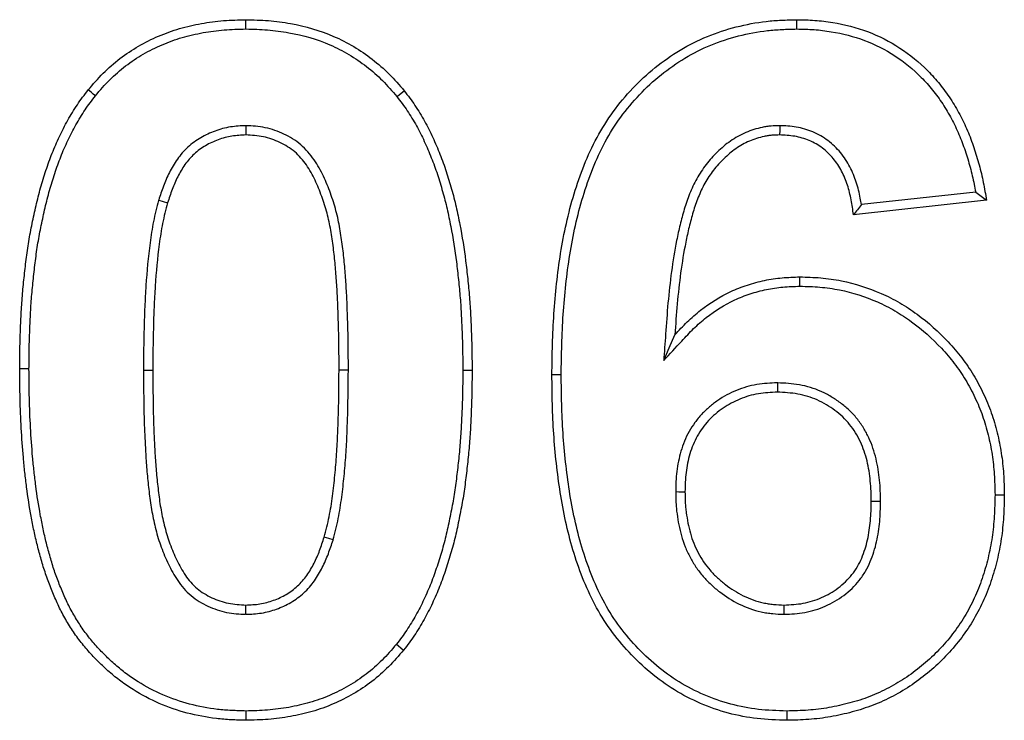
# Model space of a CAD drawing. Extents: x 610 to 3521, y 378 to 2480.
# Drawn here: x 3438 to 3466, y 1874 to 1893 of the extents above; entities that cross this region are included whole.
import ezdxf

# ---------------------------------------------------------------- set-up
doc = ezdxf.new("R2010")
doc.units = 0
doc.linetypes.add('SLD-SOLID', pattern=[0])
doc.layers.add('ACO_DRAINAGE', color=7, linetype='SLD-SOLID')

# ---------------------------------------------------------------- blocks, each defined once
blk = doc.blocks.new('ACO_-_T00041_-_REAR')
at = {"layer": 'ACO_DRAINAGE', "linetype": 'SLD-SOLID'}
for p, q in [((184.011, 334.416), (184.011, 334.521)), ((199.551, 334.416), (199.551, 334.521)), ((184.011, 334.337), (184.011, 334.416)), ((184.011, 334.258), (184.011, 334.337)), ((199.551, 334.337), (199.551, 334.416)), ((199.551, 334.258), (199.551, 334.337)), ((179.642, 332.472), (179.561, 332.538)), ((179.703, 332.422), (179.642, 332.472)), ((179.764, 332.372), (179.703, 332.422)), ((188.272, 332.349), (188.334, 332.399)), ((188.334, 332.399), (188.395, 332.448)), ((188.395, 332.448), (188.476, 332.515)), ((184.011, 331.53), (184.011, 331.398)), ((199.072, 331.53), (199.071, 331.398)), ((184.011, 331.398), (184.011, 331.267)), ((199.071, 331.398), (199.07, 331.267)), ((204.6, 329.656), (201.377, 329.303)), ((181.55, 329.426), (181.801, 329.351)), ((204.908, 329.425), (201.154, 329.015)), ((199.641, 327.158), (199.64, 327.263)), ((199.641, 327.079), (199.641, 327.158)), ((199.641, 327), (199.641, 327.079)), ((195.956, 325.264), (196.113, 325.628)), ((195.799, 324.899), (195.956, 325.264)), ((177.891, 324.667), (177.629, 324.666)), ((181.12, 324.627), (181.207, 324.627)), ((181.207, 324.627), (181.295, 324.627)), ((181.295, 324.627), (181.383, 324.627)), ((186.722, 324.627), (186.638, 324.627)), ((186.806, 324.627), (186.722, 324.627)), ((186.901, 324.626), (186.806, 324.627)), ((190.13, 324.627), (190.392, 324.627)), ((192.75, 324.498), (192.645, 324.498)), ((192.829, 324.498), (192.75, 324.498)), ((192.907, 324.498), (192.829, 324.498)), ((199.008, 324.272), (199.008, 324.179)), ((199.008, 324.179), (199.007, 324.094)), ((199.007, 324.094), (199.007, 324.009)), ((196.136, 321.203), (196.229, 321.202)), ((196.229, 321.202), (196.314, 321.202)), ((196.314, 321.202), (196.399, 321.202)), ((201.756, 320.924), (201.654, 320.924)), ((201.836, 320.924), (201.756, 320.924)), ((201.917, 320.924), (201.836, 320.924)), ((205.146, 321.116), (205.224, 321.116)), ((205.224, 321.116), (205.303, 321.116)), ((205.303, 321.116), (205.408, 321.116)), ((186.346, 319.882), (186.22, 319.919)), ((186.472, 319.844), (186.346, 319.882)), ((184.01, 317.74), (184.011, 318.003)), ((199.194, 317.901), (199.195, 318.003)), ((199.194, 317.821), (199.194, 317.901)), ((199.194, 317.74), (199.194, 317.821)), ((188.257, 316.898), (188.318, 316.848)), ((188.318, 316.848), (188.379, 316.799)), ((188.379, 316.799), (188.461, 316.732)), ((184.011, 315.012), (184.011, 314.934)), ((184.011, 314.934), (184.011, 314.855)), ((184.011, 314.855), (184.011, 314.75)), ((199.27, 315.012), (199.269, 314.934)), ((199.269, 314.934), (199.269, 314.855)), ((199.269, 314.855), (199.269, 314.75))]:
    blk.add_line(p, q, dxfattribs=at)
for points, knots in [([(179.561, 332.538), (179.698, 332.698), (179.835, 332.858), (180.131, 333.156), (180.291, 333.294), (180.625, 333.551), (180.799, 333.669), (181.163, 333.88), (181.353, 333.973), (181.74, 334.139), (181.938, 334.212), (182.342, 334.329), (182.547, 334.375), (182.962, 334.45), (183.171, 334.478), (183.59, 334.51), (183.8, 334.515), (184.011, 334.521)], [0, 0, 0, 0, 0.125, 0.125, 0.25, 0.25, 0.375, 0.375, 0.5, 0.5, 0.625, 0.625, 0.75, 0.75, 0.875, 0.875, 1, 1, 1, 1]), ([(184.011, 334.521), (184.222, 334.515), (184.434, 334.51), (184.855, 334.478), (185.065, 334.45), (185.689, 334.335), (186.098, 334.218), (186.681, 333.967), (186.87, 333.871), (187.234, 333.654), (187.408, 333.534), (187.742, 333.274), (187.903, 333.136), (188.201, 332.836), (188.339, 332.675), (188.476, 332.515)], [0, 0, 0, 0, 0.125, 0.125, 0.25, 0.25, 0.5, 0.5, 0.625, 0.625, 0.75, 0.75, 0.875, 0.875, 1, 1, 1, 1]), ([(192.645, 324.498), (192.649, 324.785), (192.653, 325.072), (192.669, 325.645), (192.682, 325.931), (192.72, 326.503), (192.746, 326.789), (192.808, 327.359), (192.845, 327.644), (192.981, 328.493), (193.105, 329.054), (193.437, 330.152), (193.645, 330.691), (194.054, 331.448), (194.206, 331.691), (194.544, 332.155), (194.729, 332.376), (195.321, 332.999), (195.77, 333.365), (196.507, 333.81), (196.764, 333.939), (197.295, 334.156), (197.569, 334.244), (198.125, 334.386), (198.407, 334.441), (198.834, 334.49), (198.977, 334.5), (199.264, 334.514), (199.407, 334.517), (199.551, 334.521)], [0, 0, 0, 0, 0.0625, 0.0625, 0.125, 0.125, 0.1875, 0.1875, 0.25, 0.25, 0.375, 0.375, 0.5, 0.5, 0.5625, 0.5625, 0.625, 0.625, 0.75, 0.75, 0.8125, 0.8125, 0.875, 0.875, 0.9375, 0.9375, 0.96875, 0.96875, 1, 1, 1, 1]), ([(199.551, 334.521), (199.721, 334.517), (199.891, 334.514), (200.23, 334.49), (200.398, 334.469), (200.902, 334.384), (201.233, 334.303), (201.87, 334.064), (202.174, 333.907), (202.744, 333.535), (203.009, 333.32), (203.369, 332.959), (203.483, 332.832), (203.696, 332.566), (203.795, 332.428), (203.982, 332.144), (204.069, 331.998), (204.229, 331.698), (204.302, 331.544), (204.435, 331.231), (204.494, 331.072), (204.604, 330.75), (204.654, 330.587), (204.743, 330.259), (204.782, 330.093), (204.849, 329.76), (204.878, 329.593), (204.908, 329.425)], [0, 0, 0, 0, 0.0625, 0.0625, 0.125, 0.125, 0.25, 0.25, 0.375, 0.375, 0.5, 0.5, 0.5625, 0.5625, 0.625, 0.625, 0.6875, 0.6875, 0.75, 0.75, 0.8125, 0.8125, 0.875, 0.875, 0.9375, 0.9375, 1, 1, 1, 1]), ([(179.764, 332.372), (179.9, 332.531), (180.031, 332.684), (180.308, 332.962), (180.459, 333.092), (180.777, 333.336), (180.941, 333.448), (181.285, 333.647), (181.465, 333.735), (181.835, 333.894), (182.022, 333.963), (182.404, 334.074), (182.602, 334.118), (183.001, 334.191), (183.2, 334.217), (183.599, 334.248), (183.802, 334.253), (184.011, 334.258)], [0.0012988, 0.0012988, 0.0012988, 0.0012988, 0.125, 0.125, 0.25, 0.25, 0.375, 0.375, 0.5, 0.5, 0.625, 0.625, 0.75, 0.75, 0.875, 0.875, 0.9987408, 0.9987408, 0.9987408, 0.9987408]), ([(184.011, 334.258), (184.22, 334.253), (184.425, 334.248), (184.826, 334.217), (185.026, 334.191), (185.625, 334.08), (186.015, 333.968), (186.567, 333.73), (186.746, 333.639), (187.089, 333.435), (187.255, 333.321), (187.574, 333.073), (187.726, 332.941), (188.004, 332.662), (188.136, 332.508), (188.272, 332.349)], [0.0012529, 0.0012529, 0.0012529, 0.0012529, 0.125, 0.125, 0.25, 0.25, 0.5, 0.5, 0.625, 0.625, 0.75, 0.75, 0.875, 0.875, 0.998643, 0.998643, 0.998643, 0.998643]), ([(192.907, 324.498), (192.911, 324.783), (192.915, 325.068), (192.931, 325.635), (192.944, 325.917), (192.982, 326.482), (193.007, 326.764), (193.068, 327.327), (193.105, 327.607), (193.239, 328.441), (193.36, 328.992), (193.684, 330.063), (193.886, 330.585), (194.279, 331.313), (194.425, 331.546), (194.75, 331.991), (194.927, 332.203), (195.496, 332.802), (195.927, 333.154), (196.632, 333.578), (196.875, 333.701), (197.382, 333.908), (197.644, 333.993), (198.179, 334.129), (198.451, 334.181), (198.858, 334.229), (198.994, 334.238), (199.27, 334.251), (199.41, 334.255), (199.551, 334.258)], [0.0002231, 0.0002231, 0.0002231, 0.0002231, 0.0625, 0.0625, 0.125, 0.125, 0.1875, 0.1875, 0.25, 0.25, 0.375, 0.375, 0.5, 0.5, 0.5625, 0.5625, 0.625, 0.625, 0.75, 0.75, 0.8125, 0.8125, 0.875, 0.875, 0.9375, 0.9375, 0.96875, 0.96875, 0.9996051, 0.9996051, 0.9996051, 0.9996051]), ([(199.551, 334.258), (199.719, 334.255), (199.883, 334.252), (200.202, 334.229), (200.362, 334.209), (200.845, 334.128), (201.161, 334.05), (201.758, 333.825), (202.046, 333.677), (202.585, 333.326), (202.837, 333.121), (203.177, 332.78), (203.284, 332.66), (203.485, 332.409), (203.58, 332.278), (203.758, 332.007), (203.841, 331.867), (203.994, 331.581), (204.063, 331.435), (204.19, 331.135), (204.248, 330.982), (204.354, 330.671), (204.402, 330.513), (204.488, 330.196), (204.525, 330.036), (204.573, 329.802), (204.587, 329.729), (204.6, 329.656)], [0.0006662, 0.0006662, 0.0006662, 0.0006662, 0.0625, 0.0625, 0.125, 0.125, 0.25, 0.25, 0.375, 0.375, 0.5, 0.5, 0.5625, 0.5625, 0.625, 0.625, 0.6875, 0.6875, 0.75, 0.75, 0.8125, 0.8125, 0.875, 0.875, 0.9375, 0.9375, 0.9654318, 0.9654318, 0.9654318, 0.9654318]), ([(177.629, 324.666), (177.63, 324.838), (177.631, 325.01), (177.637, 325.354), (177.642, 325.526), (177.655, 325.869), (177.662, 326.041), (177.68, 326.384), (177.691, 326.556), (177.719, 326.898), (177.736, 327.07), (177.772, 327.411), (177.791, 327.582), (177.834, 327.923), (177.858, 328.093), (177.914, 328.433), (177.946, 328.602), (178.015, 328.938), (178.052, 329.106), (178.13, 329.441), (178.172, 329.608), (178.264, 329.939), (178.316, 330.103), (178.425, 330.429), (178.481, 330.592), (178.608, 330.911), (178.679, 331.068), (178.826, 331.379), (178.903, 331.532), (179.071, 331.832), (179.16, 331.98), (179.303, 332.194), (179.353, 332.264), (179.456, 332.402), (179.508, 332.47), (179.561, 332.538)], [0, 0, 0, 0, 0.0625, 0.0625, 0.125, 0.125, 0.1875, 0.1875, 0.25, 0.25, 0.3125, 0.3125, 0.375, 0.375, 0.4375, 0.4375, 0.5, 0.5, 0.5625, 0.5625, 0.625, 0.625, 0.6875, 0.6875, 0.75, 0.75, 0.8125, 0.8125, 0.875, 0.875, 0.9375, 0.9375, 0.96875, 0.96875, 1, 1, 1, 1]), ([(177.891, 324.667), (177.892, 324.838), (177.893, 325.008), (177.899, 325.348), (177.904, 325.517), (177.917, 325.858), (177.925, 326.029), (177.942, 326.369), (177.952, 326.537), (177.98, 326.874), (177.997, 327.043), (178.032, 327.383), (178.051, 327.552), (178.094, 327.888), (178.118, 328.055), (178.172, 328.386), (178.204, 328.551), (178.272, 328.883), (178.308, 329.049), (178.385, 329.379), (178.426, 329.542), (178.516, 329.863), (178.566, 330.022), (178.673, 330.343), (178.728, 330.502), (178.849, 330.807), (178.918, 330.96), (179.061, 331.263), (179.135, 331.41), (179.297, 331.698), (179.383, 331.841), (179.519, 332.044), (179.566, 332.11), (179.663, 332.241), (179.713, 332.306), (179.764, 332.372)], [0.0002193, 0.0002193, 0.0002193, 0.0002193, 0.0625, 0.0625, 0.125, 0.125, 0.1875, 0.1875, 0.25, 0.25, 0.3125, 0.3125, 0.375, 0.375, 0.4375, 0.4375, 0.5, 0.5, 0.5625, 0.5625, 0.625, 0.625, 0.6875, 0.6875, 0.75, 0.75, 0.8125, 0.8125, 0.875, 0.875, 0.9375, 0.9375, 0.96875, 0.96875, 0.9992039, 0.9992039, 0.9992039, 0.9992039]), ([(188.272, 332.349), (188.324, 332.283), (188.374, 332.218), (188.471, 332.086), (188.517, 332.02), (188.653, 331.816), (188.741, 331.672), (188.863, 331.457), (188.901, 331.385), (188.974, 331.239), (189.01, 331.164), (189.114, 330.936), (189.18, 330.78), (189.304, 330.469), (189.362, 330.313), (189.466, 329.996), (189.514, 329.834), (189.606, 329.509), (189.649, 329.347), (189.723, 329.021), (189.757, 328.854), (189.854, 328.354), (189.908, 328.021), (189.972, 327.517), (189.99, 327.348), (190.026, 327.008), (190.042, 326.838), (190.07, 326.501), (190.08, 326.332), (190.097, 325.992), (190.105, 325.82), (190.118, 325.479), (190.123, 325.31), (190.128, 324.97), (190.129, 324.799), (190.13, 324.627)], [0.0008347, 0.0008347, 0.0008347, 0.0008347, 0.03125, 0.03125, 0.0625, 0.0625, 0.125, 0.125, 0.15625, 0.15625, 0.1875, 0.1875, 0.25, 0.25, 0.3125, 0.3125, 0.375, 0.375, 0.4375, 0.4375, 0.5, 0.5, 0.625, 0.625, 0.6875, 0.6875, 0.75, 0.75, 0.8125, 0.8125, 0.875, 0.875, 0.9375, 0.9375, 0.9998163, 0.9998163, 0.9998163, 0.9998163]), ([(188.476, 332.515), (188.529, 332.446), (188.581, 332.378), (188.684, 332.24), (188.733, 332.169), (188.876, 331.954), (188.966, 331.807), (189.093, 331.583), (189.134, 331.507), (189.211, 331.353), (189.248, 331.275), (189.355, 331.04), (189.422, 330.882), (189.55, 330.562), (189.609, 330.4), (189.717, 330.073), (189.766, 329.908), (189.86, 329.577), (189.903, 329.411), (189.98, 329.075), (190.014, 328.906), (190.112, 328.399), (190.167, 328.059), (190.232, 327.547), (190.251, 327.376), (190.287, 327.034), (190.304, 326.862), (190.331, 326.519), (190.342, 326.347), (190.359, 326.004), (190.367, 325.832), (190.38, 325.488), (190.385, 325.316), (190.39, 324.972), (190.391, 324.799), (190.392, 324.627)], [0, 0, 0, 0, 0.03125, 0.03125, 0.0625, 0.0625, 0.125, 0.125, 0.15625, 0.15625, 0.1875, 0.1875, 0.25, 0.25, 0.3125, 0.3125, 0.375, 0.375, 0.4375, 0.4375, 0.5, 0.5, 0.625, 0.625, 0.6875, 0.6875, 0.75, 0.75, 0.8125, 0.8125, 0.875, 0.875, 0.9375, 0.9375, 1, 1, 1, 1]), ([(183.999, 331.529), (183.933, 331.526), (183.864, 331.523), (183.722, 331.513), (183.648, 331.505), (183.425, 331.469), (183.281, 331.43), (183.003, 331.329), (182.869, 331.266), (182.611, 331.116), (182.488, 331.026), (182.263, 330.821), (182.163, 330.704), (181.991, 330.462), (181.919, 330.337), (181.789, 330.081), (181.733, 329.949), (181.635, 329.688), (181.593, 329.558), (181.552, 329.433)], [0, 0, 0, 0, 0.0625, 0.0625, 0.125, 0.125, 0.25, 0.25, 0.375, 0.375, 0.5, 0.5, 0.625, 0.625, 0.75, 0.75, 0.875, 0.875, 1, 1, 1, 1]), ([(186.901, 324.627), (186.901, 324.956), (186.901, 325.291), (186.889, 325.79), (186.884, 325.956), (186.873, 326.286), (186.868, 326.452), (186.853, 326.786), (186.844, 326.954), (186.82, 327.287), (186.807, 327.451), (186.778, 327.784), (186.761, 327.954), (186.727, 328.206), (186.715, 328.289), (186.69, 328.455), (186.677, 328.537), (186.649, 328.705), (186.633, 328.79), (186.596, 328.961), (186.575, 329.046), (186.507, 329.297), (186.455, 329.46), (186.338, 329.784), (186.274, 329.944), (186.123, 330.262), (186.037, 330.419), (185.828, 330.722), (185.704, 330.866), (185.486, 331.053), (185.408, 331.11), (185.248, 331.21), (185.167, 331.254), (184.917, 331.373), (184.74, 331.434), (184.466, 331.492), (184.372, 331.505), (184.192, 331.522), (184.105, 331.525), (184.023, 331.529)], [0, 0, 0, 0, 0.125, 0.125, 0.1875, 0.1875, 0.25, 0.25, 0.3125, 0.3125, 0.375, 0.375, 0.4375, 0.4375, 0.46875, 0.46875, 0.5, 0.5, 0.53125, 0.53125, 0.5625, 0.5625, 0.625, 0.625, 0.6875, 0.6875, 0.75, 0.75, 0.8125, 0.8125, 0.84375, 0.84375, 0.875, 0.875, 0.9375, 0.9375, 0.96875, 0.96875, 1, 1, 1, 1]), ([(199.063, 331.53), (198.99, 331.528), (198.912, 331.526), (198.788, 331.516), (198.745, 331.511), (198.661, 331.499), (198.619, 331.491), (198.498, 331.465), (198.42, 331.444), (198.265, 331.396), (198.187, 331.367), (197.96, 331.269), (197.816, 331.189), (197.615, 331.048), (197.55, 330.998), (197.428, 330.895), (197.37, 330.843), (197.257, 330.734), (197.201, 330.677), (197.093, 330.557), (197.042, 330.495), (196.945, 330.368), (196.9, 330.304), (196.813, 330.172), (196.771, 330.104), (196.693, 329.965), (196.656, 329.894), (196.589, 329.75), (196.558, 329.678), (196.472, 329.462), (196.423, 329.317), (196.334, 329.025), (196.295, 328.878), (196.225, 328.586), (196.193, 328.44), (196.105, 328.001), (196.057, 327.706), (195.978, 327.116), (195.946, 326.822), (195.893, 326.232), (195.872, 325.939), (195.851, 325.647)], [0, 0, 0, 0, 0.03125, 0.03125, 0.046875, 0.046875, 0.0625, 0.0625, 0.09375, 0.09375, 0.125, 0.125, 0.1875, 0.1875, 0.21875, 0.21875, 0.25, 0.25, 0.28125, 0.28125, 0.3125, 0.3125, 0.34375, 0.34375, 0.375, 0.375, 0.40625, 0.40625, 0.4375, 0.4375, 0.5, 0.5, 0.5625, 0.5625, 0.625, 0.625, 0.75, 0.75, 0.875, 0.875, 1, 1, 1, 1]), ([(201.377, 329.303), (201.368, 329.364), (201.357, 329.424), (201.318, 329.634), (201.281, 329.785), (201.184, 330.08), (201.124, 330.226), (200.977, 330.508), (200.889, 330.644), (200.682, 330.894), (200.563, 331.009), (200.301, 331.205), (200.158, 331.288), (199.857, 331.416), (199.7, 331.462), (199.378, 331.516), (199.224, 331.523), (199.082, 331.529), (199.079, 331.529), (199.076, 331.53), (199.072, 331.53)], [0.0732477, 0.0732477, 0.0732477, 0.0732477, 0.125, 0.125, 0.25, 0.25, 0.375, 0.375, 0.5, 0.5, 0.625, 0.625, 0.75, 0.75, 0.875, 0.875, 1, 1, 1, 1.0027302, 1.0027302, 1.0027302, 1.0027302]), ([(184.011, 331.267), (183.945, 331.264), (183.878, 331.261), (183.746, 331.251), (183.681, 331.244), (183.485, 331.213), (183.356, 331.178), (183.107, 331.088), (182.987, 331.032), (182.758, 330.898), (182.65, 330.819), (182.455, 330.64), (182.368, 330.54), (182.215, 330.323), (182.148, 330.208), (182.028, 329.972), (181.976, 329.85), (181.884, 329.603), (181.843, 329.477), (181.801, 329.351)], [0, 0, 0, 0, 0.0625, 0.0625, 0.125, 0.125, 0.25, 0.25, 0.375, 0.375, 0.5, 0.5, 0.625, 0.625, 0.75, 0.75, 0.875, 0.875, 1, 1, 1, 1]), ([(186.638, 324.627), (186.639, 324.957), (186.638, 325.288), (186.627, 325.783), (186.622, 325.947), (186.611, 326.277), (186.606, 326.442), (186.591, 326.772), (186.582, 326.937), (186.558, 327.266), (186.545, 327.431), (186.516, 327.76), (186.5, 327.924), (186.468, 328.169), (186.456, 328.251), (186.431, 328.414), (186.418, 328.496), (186.39, 328.658), (186.375, 328.74), (186.341, 328.901), (186.321, 328.981), (186.256, 329.22), (186.206, 329.378), (186.094, 329.688), (186.032, 329.842), (185.891, 330.14), (185.811, 330.285), (185.623, 330.557), (185.514, 330.684), (185.325, 330.845), (185.258, 330.894), (185.118, 330.981), (185.046, 331.021), (184.822, 331.127), (184.665, 331.182), (184.422, 331.233), (184.34, 331.245), (184.176, 331.259), (184.093, 331.263), (184.011, 331.267)], [0, 0, 0, 0, 0.125, 0.125, 0.1875, 0.1875, 0.25, 0.25, 0.3125, 0.3125, 0.375, 0.375, 0.4375, 0.4375, 0.46875, 0.46875, 0.5, 0.5, 0.53125, 0.53125, 0.5625, 0.5625, 0.625, 0.625, 0.6875, 0.6875, 0.75, 0.75, 0.8125, 0.8125, 0.84375, 0.84375, 0.875, 0.875, 0.9375, 0.9375, 0.96875, 0.96875, 1, 1, 1, 1]), ([(199.07, 331.267), (198.996, 331.265), (198.923, 331.264), (198.814, 331.255), (198.777, 331.251), (198.705, 331.24), (198.669, 331.233), (198.562, 331.21), (198.491, 331.191), (198.351, 331.148), (198.282, 331.122), (198.081, 331.036), (197.952, 330.964), (197.772, 330.838), (197.714, 330.793), (197.602, 330.699), (197.548, 330.649), (197.442, 330.548), (197.391, 330.496), (197.293, 330.387), (197.247, 330.331), (197.158, 330.214), (197.116, 330.154), (197.035, 330.032), (196.997, 329.97), (196.925, 329.842), (196.891, 329.777), (196.829, 329.644), (196.801, 329.577), (196.719, 329.373), (196.672, 329.234), (196.587, 328.955), (196.549, 328.813), (196.481, 328.528), (196.45, 328.385), (196.363, 327.955), (196.316, 327.666), (196.238, 327.086), (196.207, 326.795), (196.154, 326.212), (196.134, 325.92), (196.113, 325.628)], [0, 0, 0, 0, 0.03125, 0.03125, 0.046875, 0.046875, 0.0625, 0.0625, 0.09375, 0.09375, 0.125, 0.125, 0.1875, 0.1875, 0.21875, 0.21875, 0.25, 0.25, 0.28125, 0.28125, 0.3125, 0.3125, 0.34375, 0.34375, 0.375, 0.375, 0.40625, 0.40625, 0.4375, 0.4375, 0.5, 0.5, 0.5625, 0.5625, 0.625, 0.625, 0.75, 0.75, 0.875, 0.875, 1, 1, 1, 1]), ([(201.154, 329.015), (201.134, 329.156), (201.114, 329.297), (201.061, 329.577), (201.027, 329.715), (200.938, 329.986), (200.884, 330.119), (200.752, 330.372), (200.674, 330.492), (200.493, 330.712), (200.389, 330.811), (200.161, 330.983), (200.036, 331.054), (199.774, 331.166), (199.635, 331.206), (199.355, 331.254), (199.212, 331.26), (199.07, 331.267)], [0, 0, 0, 0, 0.125, 0.125, 0.25, 0.25, 0.375, 0.375, 0.5, 0.5, 0.625, 0.625, 0.75, 0.75, 0.875, 0.875, 1, 1, 1, 1]), ([(181.548, 329.42), (181.522, 329.324), (181.496, 329.227), (181.446, 329.027), (181.424, 328.925), (181.364, 328.622), (181.333, 328.421), (181.254, 327.82), (181.217, 327.422), (181.176, 326.821), (181.166, 326.621), (181.149, 326.221), (181.142, 326.022), (181.126, 325.424), (181.123, 325.025), (181.12, 324.629)], [0, 0, 0, 0, 0.0625, 0.0625, 0.125, 0.125, 0.25, 0.25, 0.5, 0.5, 0.625, 0.625, 0.75, 0.75, 1, 1, 1, 1]), ([(181.801, 329.351), (181.775, 329.255), (181.75, 329.16), (181.702, 328.967), (181.68, 328.871), (181.623, 328.579), (181.593, 328.383), (181.515, 327.794), (181.478, 327.399), (181.438, 326.806), (181.428, 326.608), (181.411, 326.212), (181.405, 326.014), (181.389, 325.42), (181.385, 325.024), (181.383, 324.627)], [0, 0, 0, 0, 0.0625, 0.0625, 0.125, 0.125, 0.25, 0.25, 0.5, 0.5, 0.625, 0.625, 0.75, 0.75, 1, 1, 1, 1]), ([(196.113, 325.628), (196.227, 325.752), (196.34, 325.875), (196.58, 326.108), (196.707, 326.218), (197.102, 326.528), (197.387, 326.709), (197.842, 326.92), (197.999, 326.98), (198.317, 327.084), (198.479, 327.129), (198.806, 327.198), (198.972, 327.222), (199.306, 327.252), (199.473, 327.257), (199.64, 327.263)], [0, 0, 0, 0, 0.125, 0.125, 0.25, 0.25, 0.5, 0.5, 0.625, 0.625, 0.75, 0.75, 0.875, 0.875, 1, 1, 1, 1]), ([(199.64, 327.263), (199.837, 327.257), (200.033, 327.252), (200.424, 327.219), (200.618, 327.191), (201.195, 327.075), (201.571, 326.953), (202.111, 326.719), (202.287, 326.631), (202.626, 326.433), (202.789, 326.324), (203.264, 325.976), (203.558, 325.714), (203.959, 325.284), (204.087, 325.134), (204.326, 324.823), (204.437, 324.661), (204.639, 324.324), (204.731, 324.15), (204.9, 323.796), (204.976, 323.615), (205.106, 323.245), (205.161, 323.056), (205.254, 322.675), (205.293, 322.483), (205.352, 322.095), (205.374, 321.9), (205.399, 321.508), (205.404, 321.312), (205.408, 321.116)], [0, 0, 0, 0, 0.0625, 0.0625, 0.125, 0.125, 0.25, 0.25, 0.3125, 0.3125, 0.375, 0.375, 0.5, 0.5, 0.5625, 0.5625, 0.625, 0.625, 0.6875, 0.6875, 0.75, 0.75, 0.8125, 0.8125, 0.875, 0.875, 0.9375, 0.9375, 1, 1, 1, 1]), ([(195.799, 324.899), (195.968, 325.083), (196.137, 325.267), (196.306, 325.451), (196.42, 325.574), (196.53, 325.693), (196.756, 325.913), (196.875, 326.017), (197.25, 326.31), (197.518, 326.481), (197.942, 326.677), (198.089, 326.733), (198.391, 326.832), (198.543, 326.875), (198.85, 326.939), (199.005, 326.962), (199.317, 326.989), (199.477, 326.995), (199.641, 327)], [-0.186474, -0.186474, -0.186474, -0.186474, 0, 0, 0, 0.125, 0.125, 0.25, 0.25, 0.5, 0.5, 0.625, 0.625, 0.75, 0.75, 0.875, 0.875, 0.997959, 0.997959, 0.997959, 0.997959]), ([(199.641, 327), (199.834, 326.995), (200.023, 326.989), (200.392, 326.958), (200.577, 326.932), (201.123, 326.822), (201.483, 326.705), (201.998, 326.482), (202.164, 326.399), (202.484, 326.212), (202.641, 326.108), (203.095, 325.775), (203.377, 325.523), (203.762, 325.11), (203.884, 324.967), (204.112, 324.67), (204.217, 324.517), (204.409, 324.198), (204.497, 324.03), (204.66, 323.69), (204.731, 323.519), (204.855, 323.167), (204.908, 322.986), (204.998, 322.62), (205.034, 322.435), (205.092, 322.062), (205.112, 321.876), (205.136, 321.5), (205.141, 321.31), (205.146, 321.116)], [0.0008704, 0.0008704, 0.0008704, 0.0008704, 0.0625, 0.0625, 0.125, 0.125, 0.25, 0.25, 0.3125, 0.3125, 0.375, 0.375, 0.5, 0.5, 0.5625, 0.5625, 0.625, 0.625, 0.6875, 0.6875, 0.75, 0.75, 0.8125, 0.8125, 0.875, 0.875, 0.9375, 0.9375, 0.9993429, 0.9993429, 0.9993429, 0.9993429]), ([(184.011, 314.75), (183.871, 314.754), (183.732, 314.758), (183.454, 314.772), (183.315, 314.783), (182.9, 314.832), (182.625, 314.884), (182.086, 315.025), (181.821, 315.115), (181.31, 315.338), (181.064, 315.47), (180.709, 315.692), (180.594, 315.771), (180.37, 315.936), (180.262, 316.024), (180.052, 316.208), (179.951, 316.304), (179.753, 316.5), (179.657, 316.602), (179.472, 316.81), (179.384, 316.918), (179.216, 317.141), (179.138, 317.256), (178.989, 317.491), (178.917, 317.611), (178.817, 317.794), (178.785, 317.856), (178.724, 317.981), (178.695, 318.045), (178.638, 318.172), (178.61, 318.236), (178.556, 318.364), (178.529, 318.428), (178.452, 318.622), (178.404, 318.753), (178.315, 319.018), (178.275, 319.151), (178.198, 319.419), (178.162, 319.553), (178.094, 319.824), (178.062, 319.959), (178.005, 320.232), (177.978, 320.369), (177.903, 320.78), (177.859, 321.055), (177.806, 321.469), (177.79, 321.608), (177.759, 321.885), (177.745, 322.023), (177.708, 322.439), (177.689, 322.717), (177.657, 323.274), (177.646, 323.552), (177.634, 324.109), (177.631, 324.388), (177.629, 324.666)], [0, 0, 0, 0, 0.03125, 0.03125, 0.0625, 0.0625, 0.125, 0.125, 0.1875, 0.1875, 0.25, 0.25, 0.28125, 0.28125, 0.3125, 0.3125, 0.34375, 0.34375, 0.375, 0.375, 0.40625, 0.40625, 0.4375, 0.4375, 0.46875, 0.46875, 0.484375, 0.484375, 0.5, 0.5, 0.515625, 0.515625, 0.53125, 0.53125, 0.5625, 0.5625, 0.59375, 0.59375, 0.625, 0.625, 0.65625, 0.65625, 0.6875, 0.6875, 0.75, 0.75, 0.78125, 0.78125, 0.8125, 0.8125, 0.875, 0.875, 0.9375, 0.9375, 1, 1, 1, 1]), ([(184.011, 315.012), (183.874, 315.016), (183.739, 315.02), (183.471, 315.034), (183.339, 315.044), (182.944, 315.091), (182.68, 315.142), (182.164, 315.276), (181.913, 315.362), (181.427, 315.573), (181.193, 315.698), (180.854, 315.911), (180.744, 315.986), (180.532, 316.143), (180.43, 316.226), (180.23, 316.401), (180.133, 316.493), (179.942, 316.683), (179.85, 316.78), (179.673, 316.98), (179.589, 317.082), (179.431, 317.293), (179.356, 317.401), (179.214, 317.627), (179.144, 317.743), (179.049, 317.917), (179.019, 317.975), (178.962, 318.093), (178.934, 318.153), (178.879, 318.277), (178.851, 318.34), (178.798, 318.466), (178.772, 318.528), (178.697, 318.716), (178.651, 318.841), (178.566, 319.096), (178.526, 319.226), (178.452, 319.488), (178.416, 319.621), (178.349, 319.885), (178.318, 320.017), (178.262, 320.283), (178.236, 320.418), (178.161, 320.823), (178.119, 321.092), (178.067, 321.501), (178.05, 321.638), (178.02, 321.912), (178.006, 322.048), (177.969, 322.459), (177.951, 322.735), (177.919, 323.286), (177.909, 323.561), (177.896, 324.112), (177.894, 324.389), (177.891, 324.667)], [0.0005219, 0.0005219, 0.0005219, 0.0005219, 0.03125, 0.03125, 0.0625, 0.0625, 0.125, 0.125, 0.1875, 0.1875, 0.25, 0.25, 0.28125, 0.28125, 0.3125, 0.3125, 0.34375, 0.34375, 0.375, 0.375, 0.40625, 0.40625, 0.4375, 0.4375, 0.46875, 0.46875, 0.484375, 0.484375, 0.5, 0.5, 0.515625, 0.515625, 0.53125, 0.53125, 0.5625, 0.5625, 0.59375, 0.59375, 0.625, 0.625, 0.65625, 0.65625, 0.6875, 0.6875, 0.75, 0.75, 0.78125, 0.78125, 0.8125, 0.8125, 0.875, 0.875, 0.9375, 0.9375, 0.9998647, 0.9998647, 0.9998647, 0.9998647]), ([(181.12, 324.625), (181.123, 324.295), (181.126, 323.966), (181.134, 323.469), (181.137, 323.302), (181.148, 322.969), (181.156, 322.802), (181.173, 322.471), (181.181, 322.307), (181.202, 321.974), (181.215, 321.805), (181.247, 321.471), (181.265, 321.307), (181.305, 320.974), (181.329, 320.804), (181.39, 320.467), (181.426, 320.301), (181.511, 319.967), (181.563, 319.8), (181.682, 319.474), (181.749, 319.314), (181.863, 319.079), (181.903, 319.001), (181.989, 318.847), (182.035, 318.77), (182.138, 318.618), (182.195, 318.542), (182.321, 318.399), (182.39, 318.332), (182.537, 318.209), (182.615, 318.153), (182.775, 318.054), (182.856, 318.012), (183.022, 317.934), (183.108, 317.899), (183.285, 317.839), (183.376, 317.815), (183.558, 317.778), (183.651, 317.765), (183.83, 317.749), (183.916, 317.745), (183.998, 317.741)], [0, 0, 0, 0, 0.125, 0.125, 0.1875, 0.1875, 0.25, 0.25, 0.3125, 0.3125, 0.375, 0.375, 0.4375, 0.4375, 0.5, 0.5, 0.5625, 0.5625, 0.625, 0.625, 0.6875, 0.6875, 0.71875, 0.71875, 0.75, 0.75, 0.78125, 0.78125, 0.8125, 0.8125, 0.84375, 0.84375, 0.875, 0.875, 0.90625, 0.90625, 0.9375, 0.9375, 0.96875, 0.96875, 1, 1, 1, 1]), ([(181.383, 324.627), (181.386, 324.298), (181.388, 323.968), (181.396, 323.474), (181.399, 323.309), (181.41, 322.979), (181.418, 322.815), (181.435, 322.485), (181.443, 322.321), (181.464, 321.992), (181.476, 321.827), (181.508, 321.499), (181.526, 321.335), (181.565, 321.008), (181.588, 320.845), (181.647, 320.521), (181.682, 320.359), (181.764, 320.04), (181.812, 319.882), (181.926, 319.572), (181.989, 319.42), (182.097, 319.197), (182.135, 319.124), (182.216, 318.98), (182.258, 318.909), (182.35, 318.772), (182.4, 318.706), (182.509, 318.582), (182.569, 318.524), (182.695, 318.418), (182.762, 318.37), (182.903, 318.284), (182.976, 318.245), (183.126, 318.175), (183.202, 318.144), (183.358, 318.091), (183.438, 318.07), (183.6, 318.037), (183.682, 318.026), (183.846, 318.011), (183.928, 318.007), (184.011, 318.003)], [0, 0, 0, 0, 0.125, 0.125, 0.1875, 0.1875, 0.25, 0.25, 0.3125, 0.3125, 0.375, 0.375, 0.4375, 0.4375, 0.5, 0.5, 0.5625, 0.5625, 0.625, 0.625, 0.6875, 0.6875, 0.71875, 0.71875, 0.75, 0.75, 0.78125, 0.78125, 0.8125, 0.8125, 0.84375, 0.84375, 0.875, 0.875, 0.90625, 0.90625, 0.9375, 0.9375, 0.96875, 0.96875, 1, 1, 1, 1]), ([(186.22, 319.919), (186.246, 320.015), (186.272, 320.11), (186.319, 320.302), (186.341, 320.398), (186.398, 320.689), (186.429, 320.884), (186.481, 321.275), (186.502, 321.472), (186.54, 321.865), (186.557, 322.062), (186.584, 322.456), (186.594, 322.653), (186.61, 323.048), (186.617, 323.245), (186.633, 323.837), (186.636, 324.232), (186.638, 324.627)], [0, 0, 0, 0, 0.0625, 0.0625, 0.125, 0.125, 0.25, 0.25, 0.375, 0.375, 0.5, 0.5, 0.625, 0.625, 0.75, 0.75, 1, 1, 1, 1]), ([(186.473, 319.851), (186.499, 319.946), (186.525, 320.043), (186.575, 320.242), (186.598, 320.343), (186.657, 320.645), (186.688, 320.845), (186.741, 321.245), (186.763, 321.444), (186.802, 321.842), (186.818, 322.041), (186.846, 322.441), (186.856, 322.64), (186.872, 323.039), (186.879, 323.237), (186.895, 323.833), (186.899, 324.231), (186.901, 324.626)], [0, 0, 0, 0, 0.0625, 0.0625, 0.125, 0.125, 0.25, 0.25, 0.375, 0.375, 0.5, 0.5, 0.625, 0.625, 0.75, 0.75, 1, 1, 1, 1]), ([(190.13, 324.627), (190.129, 324.455), (190.128, 324.284), (190.123, 323.944), (190.118, 323.774), (190.105, 323.433), (190.097, 323.261), (190.08, 322.92), (190.069, 322.751), (190.042, 322.413), (190.025, 322.244), (189.989, 321.903), (189.97, 321.734), (189.928, 321.396), (189.904, 321.229), (189.85, 320.897), (189.818, 320.732), (189.767, 320.48), (189.75, 320.396), (189.715, 320.229), (189.697, 320.146), (189.641, 319.901), (189.599, 319.739), (189.507, 319.416), (189.456, 319.255), (189.35, 318.934), (189.294, 318.775), (189.173, 318.468), (189.105, 318.314), (188.962, 318.011), (188.888, 317.863), (188.726, 317.574), (188.64, 317.431), (188.503, 317.227), (188.456, 317.161), (188.359, 317.03), (188.308, 316.964), (188.257, 316.898)], [0.0001835, 0.0001835, 0.0001835, 0.0001835, 0.0625, 0.0625, 0.125, 0.125, 0.1875, 0.1875, 0.25, 0.25, 0.3125, 0.3125, 0.375, 0.375, 0.4375, 0.4375, 0.5, 0.5, 0.53125, 0.53125, 0.5625, 0.5625, 0.625, 0.625, 0.6875, 0.6875, 0.75, 0.75, 0.8125, 0.8125, 0.875, 0.875, 0.9375, 0.9375, 0.96875, 0.96875, 0.9992046, 0.9992046, 0.9992046, 0.9992046]), ([(190.392, 324.627), (190.391, 324.455), (190.39, 324.283), (190.385, 323.938), (190.38, 323.766), (190.367, 323.421), (190.359, 323.249), (190.342, 322.905), (190.331, 322.733), (190.303, 322.389), (190.286, 322.217), (190.25, 321.875), (190.231, 321.703), (190.188, 321.361), (190.164, 321.19), (190.108, 320.85), (190.075, 320.681), (190.024, 320.428), (190.007, 320.343), (189.972, 320.174), (189.954, 320.09), (189.896, 319.838), (189.853, 319.671), (189.758, 319.34), (189.706, 319.175), (189.598, 318.848), (189.541, 318.685), (189.414, 318.365), (189.344, 318.207), (189.198, 317.895), (189.12, 317.741), (188.952, 317.44), (188.863, 317.292), (188.719, 317.077), (188.669, 317.007), (188.566, 316.869), (188.513, 316.801), (188.461, 316.732)], [0, 0, 0, 0, 0.0625, 0.0625, 0.125, 0.125, 0.1875, 0.1875, 0.25, 0.25, 0.3125, 0.3125, 0.375, 0.375, 0.4375, 0.4375, 0.5, 0.5, 0.53125, 0.53125, 0.5625, 0.5625, 0.625, 0.625, 0.6875, 0.6875, 0.75, 0.75, 0.8125, 0.8125, 0.875, 0.875, 0.9375, 0.9375, 0.96875, 0.96875, 1, 1, 1, 1]), ([(199.269, 314.75), (198.992, 314.757), (198.714, 314.766), (198.163, 314.83), (197.89, 314.882), (197.354, 315.026), (197.092, 315.118), (196.583, 315.338), (196.335, 315.465), (195.862, 315.755), (195.637, 315.918), (195.212, 316.274), (195.011, 316.466), (194.632, 316.871), (194.455, 317.085), (194.131, 317.535), (193.985, 317.772), (193.726, 318.263), (193.612, 318.516), (193.408, 319.032), (193.318, 319.294), (193.081, 320.092), (192.965, 320.635), (192.836, 321.457), (192.801, 321.732), (192.74, 322.283), (192.715, 322.56), (192.677, 323.113), (192.665, 323.39), (192.65, 323.944), (192.648, 324.221), (192.645, 324.498)], [0, 0, 0, 0, 0.0625, 0.0625, 0.125, 0.125, 0.1875, 0.1875, 0.25, 0.25, 0.3125, 0.3125, 0.375, 0.375, 0.4375, 0.4375, 0.5, 0.5, 0.5625, 0.5625, 0.625, 0.625, 0.75, 0.75, 0.8125, 0.8125, 0.875, 0.875, 0.9375, 0.9375, 1, 1, 1, 1]), ([(199.27, 315.012), (198.994, 315.02), (198.729, 315.028), (198.207, 315.089), (197.946, 315.139), (197.435, 315.276), (197.185, 315.364), (196.698, 315.574), (196.461, 315.696), (196.011, 315.972), (195.797, 316.127), (195.39, 316.468), (195.196, 316.653), (194.831, 317.043), (194.661, 317.248), (194.351, 317.679), (194.212, 317.904), (193.964, 318.376), (193.853, 318.621), (193.655, 319.12), (193.567, 319.376), (193.337, 320.153), (193.223, 320.685), (193.096, 321.493), (193.061, 321.764), (193.002, 322.309), (192.977, 322.581), (192.939, 323.127), (192.927, 323.399), (192.913, 323.947), (192.91, 324.222), (192.907, 324.498)], [0.0004966, 0.0004966, 0.0004966, 0.0004966, 0.0625, 0.0625, 0.125, 0.125, 0.1875, 0.1875, 0.25, 0.25, 0.3125, 0.3125, 0.375, 0.375, 0.4375, 0.4375, 0.5, 0.5, 0.5625, 0.5625, 0.625, 0.625, 0.75, 0.75, 0.8125, 0.8125, 0.875, 0.875, 0.9375, 0.9375, 0.9997692, 0.9997692, 0.9997692, 0.9997692]), ([(198.996, 324.272), (198.816, 324.264), (198.623, 324.257), (198.225, 324.19), (198.033, 324.132), (197.666, 323.982), (197.488, 323.888), (197.242, 323.718), (197.163, 323.657), (197.012, 323.527), (196.94, 323.459), (196.802, 323.312), (196.737, 323.233), (196.619, 323.07), (196.565, 322.987), (196.466, 322.811), (196.421, 322.719), (196.346, 322.533), (196.313, 322.439), (196.23, 322.156), (196.193, 321.966), (196.157, 321.678), (196.149, 321.581), (196.14, 321.39), (196.138, 321.297), (196.136, 321.207)], [0, 0, 0, 0, 0.125, 0.125, 0.25, 0.25, 0.375, 0.375, 0.4375, 0.4375, 0.5, 0.5, 0.5625, 0.5625, 0.625, 0.625, 0.6875, 0.6875, 0.75, 0.75, 0.875, 0.875, 0.9375, 0.9375, 1, 1, 1, 1]), ([(201.917, 320.928), (201.915, 321.024), (201.914, 321.123), (201.906, 321.323), (201.899, 321.425), (201.869, 321.728), (201.837, 321.928), (201.765, 322.229), (201.737, 322.33), (201.668, 322.53), (201.629, 322.626), (201.542, 322.817), (201.492, 322.912), (201.378, 323.097), (201.316, 323.184), (201.181, 323.349), (201.107, 323.429), (200.951, 323.577), (200.869, 323.645), (200.699, 323.771), (200.612, 323.829), (200.43, 323.936), (200.336, 323.986), (200.141, 324.073), (200.04, 324.111), (199.835, 324.173), (199.731, 324.198), (199.416, 324.253), (199.211, 324.262), (199.02, 324.272)], [0, 0, 0, 0, 0.0625, 0.0625, 0.125, 0.125, 0.25, 0.25, 0.3125, 0.3125, 0.375, 0.375, 0.4375, 0.4375, 0.5, 0.5, 0.5625, 0.5625, 0.625, 0.625, 0.6875, 0.6875, 0.75, 0.75, 0.8125, 0.8125, 0.875, 0.875, 1, 1, 1, 1]), ([(199.007, 324.009), (198.826, 324.002), (198.646, 323.995), (198.291, 323.935), (198.116, 323.882), (197.781, 323.746), (197.621, 323.66), (197.398, 323.507), (197.327, 323.452), (197.19, 323.334), (197.124, 323.272), (197.001, 323.14), (196.943, 323.071), (196.837, 322.925), (196.788, 322.849), (196.7, 322.691), (196.661, 322.61), (196.592, 322.443), (196.563, 322.358), (196.487, 322.098), (196.452, 321.921), (196.419, 321.652), (196.411, 321.562), (196.402, 321.382), (196.4, 321.292), (196.399, 321.202)], [0, 0, 0, 0, 0.125, 0.125, 0.25, 0.25, 0.375, 0.375, 0.4375, 0.4375, 0.5, 0.5, 0.5625, 0.5625, 0.625, 0.625, 0.6875, 0.6875, 0.75, 0.75, 0.875, 0.875, 0.9375, 0.9375, 1, 1, 1, 1]), ([(201.654, 320.924), (201.653, 321.02), (201.651, 321.116), (201.644, 321.308), (201.637, 321.404), (201.609, 321.691), (201.579, 321.881), (201.512, 322.161), (201.486, 322.254), (201.423, 322.435), (201.387, 322.525), (201.307, 322.699), (201.263, 322.785), (201.162, 322.948), (201.105, 323.026), (200.984, 323.175), (200.919, 323.246), (200.779, 323.378), (200.705, 323.44), (200.55, 323.554), (200.47, 323.608), (200.305, 323.706), (200.219, 323.751), (200.044, 323.829), (199.953, 323.863), (199.769, 323.919), (199.675, 323.941), (199.391, 323.991), (199.199, 324), (199.007, 324.009)], [0, 0, 0, 0, 0.0625, 0.0625, 0.125, 0.125, 0.25, 0.25, 0.3125, 0.3125, 0.375, 0.375, 0.4375, 0.4375, 0.5, 0.5, 0.5625, 0.5625, 0.625, 0.625, 0.6875, 0.6875, 0.75, 0.75, 0.8125, 0.8125, 0.875, 0.875, 1, 1, 1, 1]), ([(196.136, 321.199), (196.137, 321.1), (196.139, 320.997), (196.146, 320.839), (196.15, 320.785), (196.16, 320.679), (196.167, 320.626), (196.188, 320.469), (196.205, 320.367), (196.247, 320.161), (196.27, 320.059), (196.329, 319.853), (196.364, 319.748), (196.445, 319.546), (196.491, 319.449), (196.591, 319.259), (196.647, 319.165), (196.769, 318.984), (196.837, 318.895), (196.981, 318.73), (197.056, 318.654), (197.213, 318.507), (197.295, 318.438), (197.551, 318.241), (197.734, 318.125), (198.123, 317.934), (198.33, 317.857), (198.603, 317.798), (198.658, 317.788), (198.767, 317.772), (198.82, 317.766), (198.979, 317.751), (199.082, 317.746), (199.181, 317.741)], [0, 0, 0, 0, 0.0625, 0.0625, 0.09375, 0.09375, 0.125, 0.125, 0.1875, 0.1875, 0.25, 0.25, 0.3125, 0.3125, 0.375, 0.375, 0.4375, 0.4375, 0.5, 0.5, 0.5625, 0.5625, 0.625, 0.625, 0.75, 0.75, 0.875, 0.875, 0.90625, 0.90625, 0.9375, 0.9375, 1, 1, 1, 1]), ([(196.399, 321.202), (196.4, 321.103), (196.401, 321.004), (196.408, 320.855), (196.412, 320.806), (196.421, 320.707), (196.427, 320.658), (196.447, 320.511), (196.464, 320.413), (196.503, 320.219), (196.525, 320.122), (196.579, 319.931), (196.611, 319.837), (196.685, 319.654), (196.727, 319.564), (196.82, 319.389), (196.87, 319.303), (196.981, 319.139), (197.041, 319.06), (197.172, 318.911), (197.241, 318.84), (197.386, 318.705), (197.462, 318.641), (197.698, 318.459), (197.866, 318.353), (198.222, 318.178), (198.411, 318.108), (198.652, 318.055), (198.701, 318.047), (198.799, 318.033), (198.848, 318.027), (198.996, 318.013), (199.095, 318.008), (199.195, 318.003)], [0, 0, 0, 0, 0.0625, 0.0625, 0.09375, 0.09375, 0.125, 0.125, 0.1875, 0.1875, 0.25, 0.25, 0.3125, 0.3125, 0.375, 0.375, 0.4375, 0.4375, 0.5, 0.5, 0.5625, 0.5625, 0.625, 0.625, 0.75, 0.75, 0.875, 0.875, 0.90625, 0.90625, 0.9375, 0.9375, 1, 1, 1, 1]), ([(199.195, 318.003), (199.285, 318.007), (199.376, 318.011), (199.556, 318.026), (199.646, 318.036), (199.913, 318.085), (200.087, 318.141), (200.419, 318.286), (200.577, 318.376), (200.867, 318.595), (200.998, 318.721), (201.167, 318.933), (201.219, 319.008), (201.309, 319.165), (201.349, 319.246), (201.455, 319.496), (201.508, 319.67), (201.589, 320.022), (201.615, 320.202), (201.647, 320.562), (201.651, 320.743), (201.654, 320.924)], [0, 0, 0, 0, 0.0625, 0.0625, 0.125, 0.125, 0.25, 0.25, 0.375, 0.375, 0.5, 0.5, 0.5625, 0.5625, 0.625, 0.625, 0.75, 0.75, 0.875, 0.875, 1, 1, 1, 1]), ([(199.206, 317.741), (199.297, 317.745), (199.391, 317.749), (199.583, 317.764), (199.683, 317.776), (199.982, 317.831), (200.174, 317.893), (200.541, 318.053), (200.718, 318.154), (201.042, 318.398), (201.189, 318.539), (201.38, 318.78), (201.439, 318.865), (201.543, 319.044), (201.587, 319.136), (201.704, 319.411), (201.761, 319.597), (201.848, 319.978), (201.876, 320.169), (201.909, 320.549), (201.913, 320.739), (201.917, 320.919)], [0, 0, 0, 0, 0.0625, 0.0625, 0.125, 0.125, 0.25, 0.25, 0.375, 0.375, 0.5, 0.5, 0.5625, 0.5625, 0.625, 0.625, 0.75, 0.75, 0.875, 0.875, 1, 1, 1, 1]), ([(205.408, 321.116), (205.403, 320.909), (205.399, 320.701), (205.374, 320.288), (205.353, 320.081), (205.293, 319.671), (205.253, 319.467), (205.156, 319.064), (205.098, 318.864), (204.964, 318.472), (204.887, 318.279), (204.713, 317.903), (204.617, 317.719), (204.403, 317.363), (204.285, 317.193), (204.031, 316.865), (203.896, 316.707), (203.61, 316.407), (203.458, 316.265), (203.141, 315.997), (202.977, 315.871), (202.633, 315.638), (202.455, 315.532), (202.088, 315.339), (201.899, 315.251), (201.513, 315.102), (201.315, 315.039), (200.914, 314.931), (200.712, 314.886), (200.303, 314.815), (200.097, 314.789), (199.684, 314.759), (199.476, 314.754), (199.269, 314.75)], [0, 0, 0, 0, 0.0625, 0.0625, 0.125, 0.125, 0.1875, 0.1875, 0.25, 0.25, 0.3125, 0.3125, 0.375, 0.375, 0.4375, 0.4375, 0.5, 0.5, 0.5625, 0.5625, 0.625, 0.625, 0.6875, 0.6875, 0.75, 0.75, 0.8125, 0.8125, 0.875, 0.875, 0.9375, 0.9375, 1, 1, 1, 1]), ([(205.146, 321.116), (205.141, 320.911), (205.136, 320.709), (205.112, 320.31), (205.092, 320.111), (205.034, 319.717), (204.996, 319.521), (204.902, 319.133), (204.847, 318.941), (204.719, 318.565), (204.645, 318.381), (204.478, 318.021), (204.386, 317.845), (204.183, 317.508), (204.071, 317.346), (203.829, 317.032), (203.699, 316.881), (203.426, 316.595), (203.282, 316.46), (202.978, 316.203), (202.82, 316.082), (202.495, 315.861), (202.325, 315.761), (201.973, 315.575), (201.794, 315.492), (201.429, 315.35), (201.239, 315.291), (200.853, 315.187), (200.658, 315.143), (200.266, 315.075), (200.069, 315.05), (199.675, 315.022), (199.475, 315.017), (199.27, 315.012)], [0.0006219, 0.0006219, 0.0006219, 0.0006219, 0.0625, 0.0625, 0.125, 0.125, 0.1875, 0.1875, 0.25, 0.25, 0.3125, 0.3125, 0.375, 0.375, 0.4375, 0.4375, 0.5, 0.5, 0.5625, 0.5625, 0.625, 0.625, 0.6875, 0.6875, 0.75, 0.75, 0.8125, 0.8125, 0.875, 0.875, 0.9375, 0.9375, 0.9993324, 0.9993324, 0.9993324, 0.9993324]), ([(184.011, 318.003), (184.077, 318.006), (184.143, 318.009), (184.275, 318.018), (184.341, 318.025), (184.471, 318.047), (184.536, 318.061), (184.664, 318.095), (184.728, 318.114), (184.915, 318.181), (185.035, 318.237), (185.263, 318.372), (185.371, 318.451), (185.566, 318.63), (185.653, 318.73), (185.806, 318.947), (185.873, 319.062), (185.993, 319.298), (186.045, 319.42), (186.138, 319.668), (186.179, 319.793), (186.22, 319.919)], [0, 0, 0, 0, 0.0625, 0.0625, 0.125, 0.125, 0.1875, 0.1875, 0.25, 0.25, 0.375, 0.375, 0.5, 0.5, 0.625, 0.625, 0.75, 0.75, 0.875, 0.875, 1, 1, 1, 1]), ([(184.022, 317.741), (184.088, 317.744), (184.157, 317.747), (184.299, 317.757), (184.374, 317.765), (184.523, 317.789), (184.596, 317.805), (184.739, 317.843), (184.809, 317.865), (185.017, 317.939), (185.154, 318.002), (185.412, 318.155), (185.534, 318.245), (185.757, 318.449), (185.859, 318.566), (186.03, 318.808), (186.102, 318.933), (186.232, 319.189), (186.288, 319.321), (186.386, 319.582), (186.428, 319.712), (186.47, 319.838)], [0, 0, 0, 0, 0.0625, 0.0625, 0.125, 0.125, 0.1875, 0.1875, 0.25, 0.25, 0.375, 0.375, 0.5, 0.5, 0.625, 0.625, 0.75, 0.75, 0.875, 0.875, 1, 1, 1, 1]), ([(188.257, 316.898), (188.122, 316.74), (187.99, 316.587), (187.713, 316.309), (187.563, 316.178), (187.245, 315.934), (187.08, 315.822), (186.736, 315.622), (186.557, 315.533), (186.188, 315.375), (186.001, 315.307), (185.617, 315.196), (185.42, 315.152), (185.021, 315.08), (184.822, 315.053), (184.423, 315.023), (184.219, 315.017), (184.011, 315.012)], [0.0013013, 0.0013013, 0.0013013, 0.0013013, 0.125, 0.125, 0.25, 0.25, 0.375, 0.375, 0.5, 0.5, 0.625, 0.625, 0.75, 0.75, 0.875, 0.875, 0.9986179, 0.9986179, 0.9986179, 0.9986179]), ([(188.461, 316.732), (188.324, 316.572), (188.187, 316.412), (187.89, 316.114), (187.731, 315.976), (187.396, 315.72), (187.222, 315.601), (186.858, 315.39), (186.669, 315.296), (186.282, 315.13), (186.084, 315.058), (185.68, 314.941), (185.474, 314.895), (185.06, 314.82), (184.851, 314.792), (184.432, 314.76), (184.221, 314.755), (184.011, 314.75)], [0, 0, 0, 0, 0.125, 0.125, 0.25, 0.25, 0.375, 0.375, 0.5, 0.5, 0.625, 0.625, 0.75, 0.75, 0.875, 0.875, 1, 1, 1, 1])]:
    blk.add_open_spline(points, degree=3, knots=knots, dxfattribs=at)
for points in [[(184.011, 331.53), (184.007, 331.53), (184.003, 331.529), (183.999, 331.529)], [(184.023, 331.529), (184.019, 331.529), (184.015, 331.53), (184.011, 331.53)], [(199.072, 331.53), (199.069, 331.53), (199.066, 331.53), (199.063, 331.53)], [(204.6, 329.656), (204.652, 329.617), (204.703, 329.579), (204.754, 329.541)], [(204.754, 329.541), (204.805, 329.502), (204.857, 329.464), (204.908, 329.425)], [(181.55, 329.426), (181.549, 329.424), (181.549, 329.422), (181.548, 329.42)], [(181.552, 329.433), (181.551, 329.43), (181.55, 329.428), (181.55, 329.426)], [(201.377, 329.303), (201.34, 329.255), (201.303, 329.207), (201.266, 329.159)], [(201.266, 329.159), (201.229, 329.111), (201.191, 329.063), (201.154, 329.015)], [(195.851, 325.647), (195.834, 325.398), (195.816, 325.148), (195.799, 324.899)], [(181.12, 324.629), (181.12, 324.628), (181.12, 324.628), (181.12, 324.627)], [(181.12, 324.627), (181.12, 324.626), (181.12, 324.626), (181.12, 324.625)], [(186.901, 324.626), (186.901, 324.627), (186.901, 324.627), (186.901, 324.627)], [(186.901, 324.626), (186.901, 324.626), (186.901, 324.626), (186.901, 324.626)], [(199.008, 324.272), (199.004, 324.272), (199, 324.272), (198.996, 324.272)], [(199.02, 324.272), (199.016, 324.272), (199.012, 324.272), (199.008, 324.272)], [(196.136, 321.207), (196.136, 321.206), (196.136, 321.204), (196.136, 321.203)], [(196.136, 321.203), (196.136, 321.201), (196.136, 321.2), (196.136, 321.199)], [(201.917, 320.924), (201.917, 320.925), (201.917, 320.927), (201.917, 320.928)], [(201.917, 320.919), (201.917, 320.921), (201.917, 320.922), (201.917, 320.924)], [(186.47, 319.838), (186.47, 319.84), (186.471, 319.842), (186.472, 319.844)], [(186.472, 319.844), (186.472, 319.846), (186.473, 319.849), (186.473, 319.851)], [(183.998, 317.741), (184.002, 317.741), (184.006, 317.741), (184.01, 317.74)], [(184.01, 317.74), (184.014, 317.741), (184.018, 317.741), (184.022, 317.741)], [(199.181, 317.741), (199.185, 317.741), (199.19, 317.741), (199.194, 317.74)], [(199.194, 317.74), (199.198, 317.741), (199.202, 317.741), (199.206, 317.741)]]:
    blk.add_open_spline(points, degree=3, dxfattribs=at)

msp = doc.modelspace()

# ---------------------------------------------------------------- block references
at = {"layer": 'ACO_DRAINAGE'}
msp.add_blockref('ACO_-_T00041_-_REAR', (3260.833, 1558.774), dxfattribs=at)

doc.saveas('drawing.dxf')
